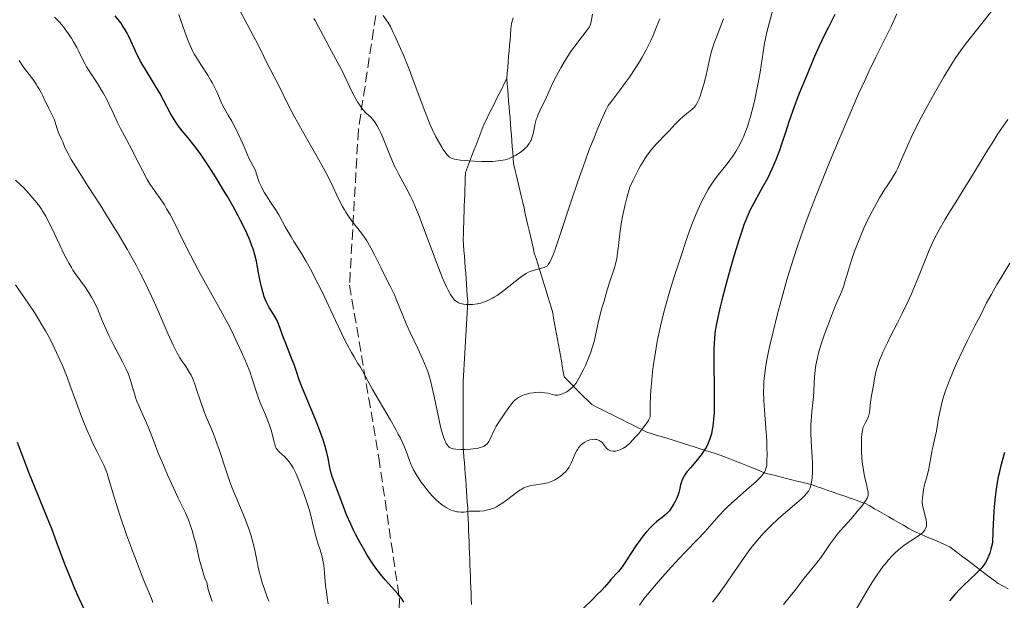
# Model space of a CAD drawing. Units: metres. Extents: x 654580 to 658030, y 4757937 to 4760326.
# Drawn here: x 655559 to 655727, y 4758407 to 4758506 of the extents above; entities that cross this region are included whole.
import ezdxf

# ---------------------------------------------------------------- set-up
doc = ezdxf.new("R2010")
doc.units = ezdxf.units.M
doc.header["$MEASUREMENT"] = 0
doc.linetypes.add('DGN Style 3', pattern=[2.435891, 1.739922, -0.695969])
for name, color, linetype, lineweight in [('Barranco lineal', 142, 'DGN Style 3', 13), ('Curva de nivel directora', 30, 'Continuous', 30), ('Curva de nivel intermedia', 30, 'Continuous', 0), ('Senda', 7, 'DGN Style 3', 0)]:
    doc.layers.add(name, color=color, linetype=linetype, lineweight=lineweight)

msp = doc.modelspace()

# ---------------------------------------------------------------- linework, layer by layer
at = {"layer": 'Barranco lineal', "color": 142, "linetype": 'DGN Style 3', "lineweight": 13}
for points in [[(655643.58, 4758506.46, 1150.79), (655643.3, 4758505.52, 1150.93), (655643.22, 4758504.58, 1151.11), (655643.15, 4758503.64, 1151.33), (655643.07, 4758502.7, 1151.59), (655642.99, 4758501.76, 1151.83), (655642.91, 4758500.82, 1151.98), (655642.83, 4758499.88, 1152.03), (655642.75, 4758498.94, 1152.1), (655642.67, 4758498, 1152.26), (655642.6, 4758497.06, 1152.48), (655642.52, 4758496.12, 1152.63)], [(655642.52, 4758496.12, 1152.63), (655642.08, 4758495.24, 1152.7), (655641.65, 4758494.37, 1152.83), (655641.21, 4758493.5, 1153), (655640.78, 4758492.63, 1153.18), (655640.34, 4758491.76, 1153.33), (655639.91, 4758490.89, 1153.49), (655639.47, 4758490.02, 1153.73), (655639.03, 4758489.15, 1153.99), (655638.6, 4758488.28, 1154.06), (655638.25, 4758487.36, 1154.15), (655637.9, 4758486.45, 1154.26), (655637.55, 4758485.53, 1154.38), (655637.21, 4758484.62, 1154.47), (655636.86, 4758483.71, 1154.59), (655636.51, 4758482.79, 1154.83), (655636.16, 4758481.88, 1155.16), (655635.81, 4758480.96, 1155.47), (655635.46, 4758480.05, 1155.66), (655635.43, 4758479.1, 1155.8), (655635.4, 4758478.15, 1155.95), (655635.37, 4758477.21, 1156.16), (655635.33, 4758476.26, 1156.39), (655635.3, 4758475.31, 1156.62), (655635.27, 4758474.37, 1156.74), (655635.24, 4758473.42, 1156.86), (655635.2, 4758472.47, 1156.99), (655635.17, 4758471.53, 1157.12), (655635.14, 4758470.58, 1157.27), (655635.11, 4758469.63, 1157.42), (655635.07, 4758468.68, 1157.59), (655635.14, 4758467.72, 1157.73), (655635.21, 4758466.76, 1157.84), (655635.29, 4758465.8, 1157.95), (655635.36, 4758464.84, 1158.09), (655635.43, 4758463.87, 1158.24), (655635.5, 4758462.91, 1158.39), (655635.57, 4758461.95, 1158.58), (655635.64, 4758460.99, 1158.9), (655635.71, 4758460.03, 1159.23), (655635.78, 4758459.07, 1159.59), (655635.86, 4758458.1, 1159.94), (655635.8, 4758457.12, 1160.05), (655635.74, 4758456.14, 1160.25), (655635.69, 4758455.16, 1160.36), (655635.63, 4758454.18, 1160.69), (655635.58, 4758453.2, 1161.07), (655635.52, 4758452.23, 1161.28), (655635.46, 4758451.25, 1161.41), (655635.41, 4758450.27, 1161.64), (655635.35, 4758449.29, 1161.98), (655635.3, 4758448.31, 1162.22), (655635.24, 4758447.33, 1162.36), (655635.18, 4758446.35, 1162.39), (655635.13, 4758445.37, 1162.44), (655635.07, 4758444.39, 1162.69), (655635.07, 4758443.39, 1162.91), (655635.07, 4758442.39, 1162.97), (655635.07, 4758441.4, 1163.09), (655635.07, 4758440.4, 1163.18), (655635.07, 4758439.4, 1163.28), (655635.07, 4758438.4, 1163.56), (655635.07, 4758437.41, 1163.8), (655635.07, 4758436.41, 1164.07), (655635.07, 4758435.41, 1164.34), (655635.07, 4758434.41, 1164.61), (655635.07, 4758433.42, 1164.9), (655635.14, 4758432.45, 1165.17), (655635.21, 4758431.49, 1165.41), (655635.29, 4758430.53, 1165.6), (655635.36, 4758429.57, 1165.87), (655635.43, 4758428.61, 1166.23), (655635.5, 4758427.64, 1166.59), (655635.57, 4758426.68, 1166.96), (655635.64, 4758425.72, 1167.33), (655635.71, 4758424.76, 1167.7), (655635.78, 4758423.8, 1168.6), (655635.86, 4758422.83, 1169.78), (655635.89, 4758421.86, 1170.21), (655635.93, 4758420.89, 1170.24), (655635.97, 4758419.92, 1170.25), (655636.01, 4758418.95, 1170.35), (655636.04, 4758417.98, 1170.49), (655636.08, 4758417.01, 1170.64), (655636.12, 4758416.04, 1170.76), (655636.15, 4758415.07, 1170.89), (655636.19, 4758414.1, 1170.95), (655636.23, 4758413.13, 1171.05), (655636.27, 4758412.16, 1171.16), (655636.3, 4758411.19, 1171.25), (655636.34, 4758410.22, 1171.34), (655636.38, 4758409.25, 1171.48), (655636.42, 4758408.28, 1171.58), (655636.45, 4758407.31, 1171.65), (655636.49, 4758406.34, 1171.78)], [(655642.52, 4758496.12, 1152.63), (655642.6, 4758495.15, 1152.77), (655642.67, 4758494.18, 1152.91), (655642.75, 4758493.22, 1153.06), (655642.83, 4758492.25, 1153.25), (655642.91, 4758491.28, 1153.44), (655642.99, 4758490.32, 1153.61), (655643.07, 4758489.35, 1153.73), (655643.15, 4758488.38, 1153.91), (655643.22, 4758487.42, 1154.01), (655643.3, 4758486.45, 1154.16), (655643.38, 4758485.48, 1154.43), (655643.46, 4758484.52, 1154.62), (655643.54, 4758483.55, 1154.82), (655643.62, 4758482.58, 1155.07), (655643.69, 4758481.62, 1155.34), (655643.91, 4758480.66, 1155.63), (655644.13, 4758479.71, 1155.82), (655644.35, 4758478.75, 1155.97), (655644.58, 4758477.79, 1156.17), (655644.8, 4758476.84, 1156.34), (655645.02, 4758475.88, 1156.52), (655645.24, 4758474.93, 1156.77), (655645.46, 4758473.97, 1156.99), (655645.68, 4758473.02, 1157.25), (655645.9, 4758472.06, 1157.61), (655646.12, 4758471.11, 1157.84), (655646.34, 4758470.15, 1158.09), (655646.56, 4758469.2, 1158.41), (655646.78, 4758468.24, 1158.75), (655647, 4758467.29, 1159.12), (655647.22, 4758466.33, 1159.51), (655647.51, 4758465.41, 1159.75), (655647.79, 4758464.48, 1159.92), (655648.08, 4758463.55, 1160.04), (655648.36, 4758462.63, 1160.13), (655648.65, 4758461.7, 1160.28), (655648.93, 4758460.78, 1160.5), (655649.22, 4758459.85, 1160.72), (655649.5, 4758458.92, 1160.95), (655649.79, 4758458, 1161.15), (655650.07, 4758457.07, 1161.33), (655650.36, 4758456.14, 1161.5), (655650.52, 4758455.23, 1161.75), (655650.68, 4758454.32, 1161.96), (655650.85, 4758453.4, 1162.13), (655651.01, 4758452.49, 1162.35), (655651.17, 4758451.57, 1162.59), (655651.34, 4758450.66, 1162.81), (655651.5, 4758449.74, 1163.06), (655651.66, 4758448.83, 1163.31), (655651.83, 4758447.91, 1163.48), (655651.99, 4758447, 1163.65), (655652.15, 4758446.09, 1163.72), (655652.31, 4758445.17, 1163.8), (655652.99, 4758444.5, 1164.22), (655653.66, 4758443.83, 1164.73), (655654.33, 4758443.16, 1165.36), (655655, 4758442.48, 1166.1), (655655.67, 4758441.81, 1166.74), (655656.35, 4758441.14, 1167.28), (655657.02, 4758440.47, 1167.78), (655657.87, 4758440.04, 1168.19), (655658.73, 4758439.61, 1168.42), (655659.58, 4758439.19, 1168.62), (655660.44, 4758438.76, 1168.86), (655661.29, 4758438.33, 1169.12), (655662.15, 4758437.9, 1169.3), (655663, 4758437.48, 1169.49), (655663.86, 4758437.05, 1169.75), (655664.71, 4758436.62, 1169.92), (655665.57, 4758436.19, 1170.01), (655666.42, 4758435.77, 1170.28), (655667.32, 4758435.49, 1170.69), (655668.21, 4758435.21, 1171.09), (655669.11, 4758434.93, 1171.42), (655670.01, 4758434.65, 1171.76), (655670.9, 4758434.37, 1172.19), (655671.8, 4758434.09, 1172.56), (655672.69, 4758433.81, 1172.92), (655673.59, 4758433.53, 1173.22), (655674.48, 4758433.25, 1173.72), (655675.38, 4758432.97, 1174.25), (655676.28, 4758432.69, 1174.7), (655677.17, 4758432.41, 1175.1), (655678.07, 4758432.13, 1175.45), (655678.96, 4758431.85, 1175.83), (655679.83, 4758431.5, 1176.25), (655680.7, 4758431.15, 1176.81), (655681.57, 4758430.8, 1177.22), (655682.45, 4758430.45, 1177.54), (655683.32, 4758430.11, 1178), (655684.19, 4758429.76, 1178.53), (655685.06, 4758429.41, 1179.03), (655685.93, 4758429.06, 1179.54), (655686.8, 4758428.71, 1180.06), (655687.67, 4758428.5, 1180.52), (655688.54, 4758428.28, 1180.88), (655689.41, 4758428.06, 1181.34), (655690.28, 4758427.84, 1181.88), (655691.15, 4758427.62, 1182.45)], [(655691.15, 4758427.62, 1182.45), (655692.02, 4758427.41, 1183.08), (655692.9, 4758427.19, 1183.66), (655693.77, 4758426.97, 1184.23), (655694.64, 4758426.75, 1185.04), (655695.54, 4758426.44, 1185.71), (655696.44, 4758426.13, 1186.24), (655697.34, 4758425.81, 1186.66), (655698.24, 4758425.5, 1187.03), (655699.14, 4758425.19, 1187.36), (655700.05, 4758424.87, 1187.76), (655700.95, 4758424.56, 1188.21), (655701.85, 4758424.25, 1188.66), (655702.75, 4758423.93, 1189.39), (655703.65, 4758423.62, 1190.07), (655704.47, 4758423.15, 1190.66), (655705.3, 4758422.68, 1191.21), (655706.12, 4758422.21, 1191.77), (655706.94, 4758421.74, 1192.25), (655707.76, 4758421.27, 1192.64), (655708.59, 4758420.8, 1193.02), (655709.41, 4758420.33, 1193.27), (655710.23, 4758419.86, 1193.53), (655711.06, 4758419.39, 1193.89), (655711.88, 4758418.92, 1194.36), (655712.78, 4758418.52, 1194.82), (655713.67, 4758418.13, 1195.2), (655714.57, 4758417.74, 1195.61), (655715.46, 4758417.35, 1196.02), (655716.36, 4758416.96, 1196.42), (655717.25, 4758416.56, 1196.79), (655718.15, 4758416.17, 1197.12), (655718.9, 4758415.6, 1197.51), (655719.65, 4758415.03, 1197.94), (655720.39, 4758414.46, 1198.37), (655721.14, 4758413.89, 1198.8), (655721.89, 4758413.32, 1199.34), (655722.64, 4758412.75, 1199.78), (655723.39, 4758412.18, 1200.08), (655724.13, 4758411.61, 1200.22), (655724.88, 4758411.04, 1200.37), (655725.63, 4758410.47, 1200.64), (655726.38, 4758409.9, 1200.96), (655727.23, 4758409.45, 1201.3), (655728.08, 4758408.99, 1201.74)]]:
    msp.add_polyline3d(points, dxfattribs=at)
at = {"layer": 'Curva de nivel directora', "color": 30, "linetype": 'Continuous', "lineweight": 30, "flags": 128}
for points, elevation in [([(655616.35, 4758419.04), (655615.87, 4758420.06), (655615.18, 4758421.66), (655614.53, 4758423.35), (655613.75, 4758425.48), (655613.42, 4758426.34), (655612.75, 4758428.04), (655612.52, 4758428.77), (655612.33, 4758429.7), (655612.01, 4758431.31), (655611.79, 4758432.27), (655611.39, 4758433.69), (655611.15, 4758434.46), (655610.73, 4758435.68), (655610, 4758437.64), (655607.59, 4758443.35), (655607.1, 4758444.7), (655606.58, 4758446.28), (655606.28, 4758447.15), (655605.68, 4758448.69), (655604.79, 4758450.89), (655604.4, 4758451.88), (655603.61, 4758454.08), (655603.37, 4758454.66), (655603.24, 4758454.94), (655602.74, 4758455.78), (655601.98, 4758457.01), (655601.62, 4758457.7), (655601.44, 4758458.07), (655601.13, 4758458.87), (655600.85, 4758459.73), (655600.69, 4758460.32), (655600.4, 4758461.54), (655600.15, 4758462.96), (655599.92, 4758464.27), (655599.78, 4758464.96), (655599.51, 4758466.03), (655599.2, 4758467.04), (655599.01, 4758467.57), (655598.7, 4758468.39), (655598.14, 4758469.7), (655597.47, 4758471.12), (655597.09, 4758471.87), (655596.68, 4758472.66), (655595.79, 4758474.29), (655594.83, 4758475.96), (655594.18, 4758477.07), (655592.9, 4758479.18), (655591.72, 4758481.06), (655591.15, 4758481.92), (655590.34, 4758483.1), (655589.56, 4758484.17), (655589.18, 4758484.66), (655588.07, 4758486.03), (655587.12, 4758487.17), (655586.67, 4758487.75), (655586.03, 4758488.66), (655585.73, 4758489.14), (655585.14, 4758490.17), (655583.94, 4758492.43), (655583.27, 4758493.64), (655582.15, 4758495.52), (655580.65, 4758497.94), (655580.02, 4758499.02), (655579.75, 4758499.51), (655579.3, 4758500.39), (655578.95, 4758501.18), (655578.36, 4758502.56), (655577.96, 4758503.42), (655577.73, 4758503.86), (655577.34, 4758504.53), (655576.88, 4758505.24), (655576.61, 4758505.61), (655575.67, 4758506.81)], 1175), ([(655698.54, 4758507.02), (655697.43, 4758504.88), (655696.82, 4758503.67), (655695.8, 4758501.5), (655695.07, 4758499.88), (655693.6, 4758496.42), (655692.65, 4758494.12), (655692.2, 4758492.97), (655691.55, 4758491.27), (655690.66, 4758488.75), (655690.13, 4758487.09), (655689.43, 4758484.91), (655689.06, 4758483.83), (655688.46, 4758482.22), (655688.13, 4758481.42), (655687.77, 4758480.63), (655687, 4758479.07), (655686.19, 4758477.57), (655685.15, 4758475.71), (655684.68, 4758474.86), (655684.14, 4758473.81), (655683.89, 4758473.3), (655683.54, 4758472.51), (655683.01, 4758471.17), (655682.74, 4758470.4), (655682.13, 4758468.55), (655681.17, 4758465.37), (655680.65, 4758463.59), (655679.9, 4758460.88), (655679.22, 4758458.29), (655678.92, 4758457.12), (655678.47, 4758455.11), (655678.3, 4758454.23), (655678.2, 4758453.68), (655678.05, 4758452.65), (655677.95, 4758451.67), (655677.9, 4758451.02), (655677.85, 4758449.68), (655677.85, 4758447.15), (655677.92, 4758443.44), (655677.94, 4758441.54), (655677.93, 4758439.89), (655677.91, 4758439.08), (655677.83, 4758437.89), (655677.69, 4758436.75), (655677.6, 4758436.19), (655677.44, 4758435.47), (655677.34, 4758435.12), (655677.18, 4758434.6), (655676.88, 4758433.86), (655676.53, 4758433.16), (655676.26, 4758432.71), (655675.68, 4758431.86), (655675.06, 4758431.07), (655673.85, 4758429.66), (655673.33, 4758429.03), (655673.1, 4758428.73), (655672.82, 4758428.3), (655672.67, 4758428.03), (655672.42, 4758427.5), (655672.33, 4758427.26), (655672.18, 4758426.78), (655671.98, 4758425.88), (655671.87, 4758425.45), (655671.77, 4758425.13), (655671.53, 4758424.5), (655671.24, 4758423.91)], 1175), ([(655570.42, 4758405.45), (655569.53, 4758407.36), (655568.67, 4758409.32), (655568.26, 4758410.31), (655567.1, 4758413.23), (655565.61, 4758417.19), (655564.83, 4758419.24), (655563.55, 4758422.46), (655561.84, 4758426.67), (655561.06, 4758428.6), (655560.07, 4758431.13), (655558.99, 4758433.96)], 1200), ([(655727.48, 4758432.28), (655726.81, 4758429.85), (655726.55, 4758428.75), (655726.41, 4758428.12), (655726.17, 4758426.81), (655726.06, 4758426.04), (655725.89, 4758424.7), (655725.74, 4758423.09), (655725.67, 4758422.17), (655725.55, 4758420.07), (655725.51, 4758418.87), (655725.45, 4758416.88), (655725.17, 4758415.76), (655724.97, 4758415.11), (655724.82, 4758414.72), (655724.5, 4758414.01), (655724.24, 4758413.53), (655724.06, 4758413.24), (655723.68, 4758412.71), (655723.47, 4758412.47), (655723.04, 4758412), (655722.59, 4758411.55), (655721.6, 4758410.63), (655720.5, 4758409.58), (655719.92, 4758408.99), (655719.02, 4758408.04), (655718.08, 4758406.98)], 1200), ([(655671.24, 4758423.91), (655671.05, 4758423.54), (655670.66, 4758422.9), (655670.27, 4758422.35), (655670.02, 4758422.05), (655669.83, 4758421.87), (655669.42, 4758421.5), (655669.03, 4758421.21), (655668.43, 4758420.74), (655668.09, 4758420.47), (655667.55, 4758419.98), (655667.26, 4758419.71), (655666.97, 4758419.41), (655666.37, 4758418.73), (655665.75, 4758417.98), (655665.33, 4758417.44), (655664.53, 4758416.32), (655663.67, 4758415.03), (655662.65, 4758413.44), (655662.19, 4758412.77), (655661.56, 4758411.98), (655660.36, 4758410.66), (655659.92, 4758410.15), (655659.19, 4758409.31), (655658.72, 4758408.8), (655657.86, 4758407.9), (655657.34, 4758407.38), (655655.42, 4758405.55)], 1175), ([(655624.97, 4758406.72), (655624.59, 4758407.31), (655624.38, 4758407.59), (655623.9, 4758408.16), (655621.78, 4758410.53), (655620.97, 4758411.5), (655620.57, 4758412.02), (655620.18, 4758412.54), (655619.42, 4758413.63), (655618.71, 4758414.75), (655618.26, 4758415.5), (655617.43, 4758416.96), (655616.69, 4758418.35), (655616.35, 4758419.04)], 1175)]:
    msp.add_lwpolyline(points, dxfattribs=dict(at, elevation=elevation))
at = {"layer": 'Curva de nivel intermedia', "color": 30, "linetype": 'Continuous', "lineweight": 0, "flags": 128}
for points, elevation in [([(655652.14, 4758442.35), (655651.69, 4758442.17), (655651.24, 4758442.07), (655650.96, 4758442.06), (655650.77, 4758442.08), (655650.34, 4758442.16), (655649.52, 4758442.38), (655649, 4758442.49), (655648.39, 4758442.55), (655648.04, 4758442.56), (655647.36, 4758442.53), (655647, 4758442.49), (655646.45, 4758442.39), (655645.89, 4758442.26), (655645.62, 4758442.18), (655645.09, 4758441.98), (655644.84, 4758441.86), (655644.49, 4758441.67), (655644.17, 4758441.45), (655643.97, 4758441.29), (655643.61, 4758440.95), (655643.14, 4758440.38), (655642.85, 4758439.97), (655642.3, 4758439.14), (655641.03, 4758437.28), (655640.65, 4758436.65), (655640.48, 4758436.33), (655639.65, 4758434.48), (655639.45, 4758434.13), (655639.34, 4758433.98), (655639.16, 4758433.76), (655638.97, 4758433.58), (655638.83, 4758433.48), (655638.52, 4758433.3), (655638.35, 4758433.23), (655637.99, 4758433.11), (655637.61, 4758433.02), (655636.76, 4758432.91), (655636.3, 4758432.87), (655635.37, 4758432.82), (655634.7, 4758432.81), (655633.83, 4758432.85), (655633.38, 4758432.92), (655633.19, 4758432.97), (655632.88, 4758433.1), (655632.7, 4758433.21), (655632.59, 4758433.3), (655632.38, 4758433.53), (655632.19, 4758433.82), (655632.09, 4758434), (655631.93, 4758434.32), (655631.69, 4758434.98), (655631.43, 4758435.89), (655631.28, 4758436.46), (655630.81, 4758438.61), (655630.13, 4758441.86), (655629.8, 4758443.34), (655629.5, 4758444.58), (655629.35, 4758445.12), (655629.02, 4758446.13), (655628.78, 4758446.78), (655628.2, 4758448.17), (655627.33, 4758450.02), (655626.03, 4758452.76), (655625.42, 4758454.11), (655624.64, 4758455.97), (655623.76, 4758458.19), (655623.33, 4758459.21), (655622.63, 4758460.68), (655621.61, 4758462.66), (655621.07, 4758463.72), (655619.93, 4758466.03), (655619.31, 4758467.22), (655618.63, 4758468.39), (655618.27, 4758468.95), (655617.89, 4758469.49), (655617.1, 4758470.54), (655616.03, 4758471.9), (655615.51, 4758472.6), (655615.02, 4758473.31), (655614.79, 4758473.68), (655614.46, 4758474.25), (655613.84, 4758475.46), (655612.52, 4758478.29), (655611.7, 4758479.94), (655611.23, 4758480.84), (655610.16, 4758482.75), (655607.86, 4758486.73), (655606.77, 4758488.65), (655606.28, 4758489.56), (655605.39, 4758491.26), (655603.47, 4758495.17), (655602.83, 4758496.4), (655602.1, 4758497.72), (655601.71, 4758498.46), (655601.02, 4758499.86), (655599.94, 4758502.08), (655599.36, 4758503.24), (655596.85, 4758507.95)], 1165), ([(655688.14, 4758508.67), (655687.12, 4758504.9), (655686.81, 4758503.58), (655686.66, 4758502.88), (655686.52, 4758502.15), (655686.27, 4758500.62), (655685.75, 4758497.23), (655685.44, 4758495.39), (655685.11, 4758493.7), (655684.93, 4758492.84), (655684.63, 4758491.55), (655684.14, 4758489.66), (655683.77, 4758488.47), (655683.58, 4758487.89), (655683.28, 4758487.06), (655682.96, 4758486.29), (655682.75, 4758485.8), (655682.29, 4758484.88), (655682.06, 4758484.45), (655681.59, 4758483.64), (655681.11, 4758482.89), (655680.78, 4758482.43), (655680.13, 4758481.55), (655679.41, 4758480.64), (655678.45, 4758479.44), (655677.98, 4758478.8), (655677.26, 4758477.76), (655676.9, 4758477.17), (655676.54, 4758476.54), (655675.83, 4758475.17), (655675.15, 4758473.72), (655674.72, 4758472.75), (655673.98, 4758470.92), (655673.35, 4758469.15), (655672.16, 4758465.53)], 1170), ([(655725.58, 4758507.99), (655723.63, 4758505.51), (655722.7, 4758504.35), (655720.99, 4758502.23), (655720.08, 4758501.02), (655719.05, 4758499.51), (655718.46, 4758498.6), (655717.14, 4758496.43), (655716.19, 4758494.79), (655714.89, 4758492.5), (655714.26, 4758491.34), (655712.92, 4758488.81), (655712.32, 4758487.64), (655711.79, 4758486.55), (655710.91, 4758484.65), (655709.66, 4758481.76), (655709.19, 4758480.72), (655708.97, 4758480.27), (655708.55, 4758479.51), (655708.11, 4758478.81), (655707.44, 4758477.81), (655707.06, 4758477.22), (655706.16, 4758475.76), (655705.67, 4758474.91), (655704.92, 4758473.53), (655704.17, 4758472.07), (655703.81, 4758471.32), (655703.46, 4758470.56), (655702.82, 4758469.06), (655702.25, 4758467.6), (655701.9, 4758466.66), (655701.32, 4758464.92), (655700.8, 4758463.25), (655700.25, 4758461.39), (655699.98, 4758460.58), (655699.53, 4758459.41), (655698.77, 4758457.64), (655698.3, 4758456.52), (655697.58, 4758454.68), (655697.2, 4758453.67), (655696.64, 4758452.12), (655696.14, 4758450.6), (655695.92, 4758449.89), (655695.73, 4758449.22), (655695.44, 4758448), (655695.24, 4758446.93), (655695.15, 4758446.3), (655695.04, 4758445.18), (655694.98, 4758444.11), (655694.91, 4758442.67), (655694.85, 4758441.82), (655694.74, 4758440.8), (655694.58, 4758439.24), (655694.51, 4758438.39), (655694.43, 4758437.04), (655694.42, 4758436.35), (655694.42, 4758435.65), (655694.46, 4758434.24), (655694.62, 4758431.55), (655694.69, 4758430.36), (655694.71, 4758429.81), (655694.71, 4758428.84)], 1185), ([(655612.02, 4758406.46), (655611.9, 4758407.14), (655611.73, 4758408.42), (655611.6, 4758409.6), (655611.43, 4758411.68), (655611.29, 4758413.02), (655611.19, 4758413.61), (655610.96, 4758414.69), (655610.68, 4758415.65), (655610.29, 4758416.81), (655610.11, 4758417.36), (655609.77, 4758418.6), (655609.38, 4758420.25), (655609.17, 4758421.09), (655608.82, 4758422.37), (655608.55, 4758423.27), (655607.87, 4758425.27), (655607.32, 4758426.77), (655607.02, 4758427.54), (655606.54, 4758428.65), (655606.04, 4758429.65), (655605.79, 4758430.09), (655605.54, 4758430.47), (655605.37, 4758430.71), (655605.03, 4758431.11), (655604.55, 4758431.6), (655603.76, 4758432.28), (655603.48, 4758432.57), (655603.36, 4758432.71), (655603.17, 4758433.02), (655603.06, 4758433.26), (655602.86, 4758433.89), (655602.28, 4758436.08), (655602.01, 4758436.95), (655601.85, 4758437.4), (655601.31, 4758438.73), (655600.54, 4758440.51), (655600.19, 4758441.4), (655599.73, 4758442.76), (655599.08, 4758444.84), (655598.64, 4758446.09), (655598.14, 4758447.36), (655597.86, 4758448.06), (655597.37, 4758449.17), (655596.52, 4758451.02), (655595.5, 4758453.08), (655594.93, 4758454.18), (655593.01, 4758457.74), (655590.36, 4758462.52), (655589.2, 4758464.66), (655587.83, 4758467.3), (655586.5, 4758470.05), (655585.91, 4758471.23), (655585.03, 4758472.89), (655584.45, 4758473.9), (655584.07, 4758474.53), (655583.35, 4758475.65), (655582.62, 4758476.69), (655581.99, 4758477.57), (655581.66, 4758478.05), (655581.15, 4758478.88), (655580.31, 4758480.44), (655579.1, 4758482.82), (655578.51, 4758483.99), (655577.65, 4758485.6), (655576.58, 4758487.6), (655576.06, 4758488.63), (655575.3, 4758490.27), (655574.59, 4758491.78), (655574.22, 4758492.54), (655573.62, 4758493.66), (655573.3, 4758494.21), (655572.65, 4758495.28), (655571.36, 4758497.24), (655570.8, 4758498.13), (655570.56, 4758498.55), (655570.13, 4758499.33), (655569.44, 4758500.75), (655569.11, 4758501.42), (655568.57, 4758502.39), (655568.19, 4758503.02), (655567.38, 4758504.2), (655566.84, 4758504.92), (655566.55, 4758505.26), (655566.1, 4758505.78), (655565.33, 4758506.59)], 1180), ([(655633.66, 4758422.24), (655633.45, 4758422.3), (655633.02, 4758422.46), (655632.68, 4758422.61), (655632.17, 4758422.89), (655631.65, 4758423.23), (655631.38, 4758423.42), (655630.85, 4758423.85), (655630.59, 4758424.09), (655630.19, 4758424.46), (655629.8, 4758424.87), (655629.05, 4758425.74), (655628.35, 4758426.65), (655627.92, 4758427.24), (655627.19, 4758428.34), (655626.59, 4758429.34), (655626.3, 4758429.92), (655626.13, 4758430.29), (655625.83, 4758431.06), (655625.32, 4758432.52), (655624.92, 4758433.49), (655624.35, 4758434.7), (655623.99, 4758435.42), (655623.57, 4758436.2), (655622.6, 4758437.94), (655619.61, 4758443.06), (655617.52, 4758446.83), (655617.12, 4758447.48), (655616.44, 4758448.59), (655616.02, 4758449.33), (655615.27, 4758450.73), (655614.83, 4758451.59), (655613.28, 4758454.84), (655610.94, 4758459.81), (655609.78, 4758462.12), (655609.24, 4758463.16), (655608.21, 4758464.98), (655607.28, 4758466.53), (655606.18, 4758468.3), (655605.69, 4758469.1), (655604.71, 4758470.79), (655603.58, 4758472.83), (655603.03, 4758473.75), (655602.2, 4758475.03), (655601.5, 4758476.09), (655601.18, 4758476.6), (655600.75, 4758477.35), (655600.57, 4758477.72), (655600.27, 4758478.44), (655599.81, 4758479.79), (655599.6, 4758480.39), (655599.25, 4758481.15), (655598.78, 4758482.02), (655598.56, 4758482.43), (655598.27, 4758483.07), (655597.83, 4758484.15), (655597.52, 4758484.84), (655596.7, 4758486.59), (655596.24, 4758487.52), (655595.56, 4758488.82), (655594.96, 4758489.87), (655594.28, 4758491.06), (655593.96, 4758491.69), (655593.48, 4758492.77), (655593.01, 4758493.85), (655592.74, 4758494.43), (655592.28, 4758495.31), (655592.02, 4758495.76), (655591.46, 4758496.67), (655590.27, 4758498.5), (655589.7, 4758499.4), (655589.23, 4758500.21), (655589.01, 4758500.62), (655588.7, 4758501.26), (655588.24, 4758502.29), (655588.01, 4758502.85), (655587.54, 4758504.09), (655586.88, 4758506.01), (655586.56, 4758507.03)], 1170), ([(655633.87, 4758458.09), (655633.62, 4758458.31), (655633.5, 4758458.44), (655633.12, 4758458.93), (655632.92, 4758459.24), (655632.5, 4758460), (655632.27, 4758460.47), (655631.91, 4758461.28), (655631.51, 4758462.23), (655630.63, 4758464.45), (655627.97, 4758471.56), (655627.6, 4758472.51), (655626.96, 4758474.1), (655626.41, 4758475.36), (655626.08, 4758476.05), (655625.46, 4758477.24), (655624.07, 4758479.75), (655623.58, 4758480.74), (655623.32, 4758481.29), (655622.51, 4758483.18), (655621.46, 4758485.77), (655620.99, 4758486.86), (655620.78, 4758487.32), (655620.4, 4758488.06), (655620.05, 4758488.62), (655619.82, 4758488.92), (655619.34, 4758489.44), (655618.46, 4758490.26), (655617.96, 4758490.82), (655617.6, 4758491.29), (655617.41, 4758491.56), (655617.12, 4758492), (655616.82, 4758492.52), (655616.21, 4758493.69), (655614.29, 4758497.66), (655613.36, 4758499.44), (655612.22, 4758501.51), (655611.69, 4758502.47), (655610.28, 4758505.19), (655609.82, 4758506), (655609.59, 4758506.38)], 1160), ([(655657.16, 4758507.11), (655657, 4758506.14), (655656.89, 4758505.61), (655656.8, 4758505.35), (655656.61, 4758504.95), (655656.32, 4758504.49), (655656.14, 4758504.23), (655655.4, 4758503.27), (655654.12, 4758501.63), (655653.42, 4758500.65), (655653.08, 4758500.13), (655652.39, 4758499.04), (655651.75, 4758497.94), (655651.36, 4758497.22), (655650.67, 4758495.93), (655650.1, 4758494.75), (655649.52, 4758493.45), (655649.22, 4758492.81), (655648.15, 4758490.62), (655647.82, 4758489.86), (655647.68, 4758489.49), (655647.56, 4758489.13), (655647.37, 4758488.43), (655647, 4758486.65), (655646.81, 4758485.99), (655646.67, 4758485.62), (655646.56, 4758485.4), (655646.33, 4758485), (655646.07, 4758484.64), (655645.93, 4758484.46), (655645.68, 4758484.21), (655645.25, 4758483.83), (655644.78, 4758483.47), (655644.52, 4758483.3), (655644.09, 4758483.03), (655643.38, 4758482.67), (655642.91, 4758482.47), (655642.66, 4758482.38), (655642.25, 4758482.26), (655641.52, 4758482.11), (655640.62, 4758482.01), (655640.1, 4758481.98), (655639.52, 4758481.97), (655638.25, 4758481.98), (655636.93, 4758482.03), (655636.07, 4758482.08), (655634.59, 4758482.2), (655633.86, 4758482.29), (655633.57, 4758482.34), (655633.19, 4758482.45), (655632.88, 4758482.61), (655632.73, 4758482.71), (655632.52, 4758482.9), (655632.38, 4758483.04), (655632.09, 4758483.4), (655631.65, 4758484.03), (655631.41, 4758484.41), (655631.02, 4758485.06), (655630.41, 4758486.18), (655629.78, 4758487.48), (655629.46, 4758488.19), (655629.14, 4758488.94), (655628.51, 4758490.52), (655626.54, 4758495.84), (655625.83, 4758497.7), (655624.86, 4758500.11), (655624.39, 4758501.23), (655623.43, 4758503.4), (655623.15, 4758503.99), (655622.66, 4758504.97), (655622.22, 4758505.74), (655621.94, 4758506.16), (655621.41, 4758506.88)], 1155), ([(655668.66, 4758506.29), (655668.07, 4758504.95), (655667.48, 4758503.47), (655667.1, 4758502.58), (655666.62, 4758501.56), (655666.33, 4758501.01), (655665.65, 4758499.77), (655665.25, 4758499.09), (655664.55, 4758497.98), (655663.44, 4758496.33), (655662.8, 4758495.42), (655661.72, 4758493.96), (655660.48, 4758492.35), (655659.8, 4758491.5), (655659.42, 4758490.7), (655658.67, 4758489.05), (655657.94, 4758487.34), (655657.47, 4758486.17), (655656.54, 4758483.81), (655655.88, 4758482.03), (655654.63, 4758478.52), (655653.5, 4758475.19), (655651.69, 4758469.68), (655650.76, 4758466.95), (655650.41, 4758466.01), (655650.21, 4758465.52), (655649.88, 4758464.79), (655649.6, 4758464.35), (655649.44, 4758464.17), (655649.33, 4758464.08), (655649.11, 4758463.95), (655648.9, 4758463.87), (655648.45, 4758463.72), (655647.03, 4758463.36), (655646.49, 4758463.19), (655646.23, 4758463.07), (655645.82, 4758462.84), (655645.05, 4758462.31), (655641.8, 4758459.74), (655640.89, 4758459.1), (655640.38, 4758458.78), (655640.08, 4758458.6), (655639.51, 4758458.32), (655638.97, 4758458.08), (655638.7, 4758457.98), (655638.26, 4758457.85), (655637.5, 4758457.68), (655636.68, 4758457.57), (655636.24, 4758457.54), (655635.58, 4758457.55), (655635.14, 4758457.59), (655634.93, 4758457.63), (655634.62, 4758457.71), (655634.28, 4758457.84), (655634.11, 4758457.93), (655633.87, 4758458.09)], 1160), ([(655679.51, 4758506.3), (655678.29, 4758503.19), (655677.88, 4758502.06), (655677.7, 4758501.49), (655677.53, 4758500.94), (655677.25, 4758499.85), (655676.54, 4758496.7), (655676.15, 4758495.18), (655675.87, 4758494.23), (655675.51, 4758493.12), (655675.34, 4758492.66), (655675.09, 4758492.09), (655674.98, 4758491.86), (655674.73, 4758491.47), (655674.55, 4758491.25), (655674.13, 4758490.84), (655673.52, 4758490.35), (655672.55, 4758489.57), (655672.03, 4758489.12), (655671.25, 4758488.34), (655670.22, 4758487.21), (655669.7, 4758486.65), (655668.1, 4758484.98), (655667.23, 4758483.98), (655666.68, 4758483.26), (655666.38, 4758482.84), (655665.9, 4758482.1), (655665.36, 4758481.2), (655665.07, 4758480.68), (655664.44, 4758479.47), (655664.09, 4758478.78), (655663.52, 4758477.6), (655663, 4758475.75), (655662.72, 4758474.62), (655662.27, 4758472.58), (655662.1, 4758471.67), (655661.85, 4758470.04), (655661.68, 4758468.65), (655661.52, 4758467.11), (655661.44, 4758466.45), (655661.35, 4758465.79), (655661.28, 4758465.39), (655661.12, 4758464.65), (655660.84, 4758463.64), (655660.12, 4758461.46), (655659.68, 4758460.06), (655659.07, 4758457.97), (655658.77, 4758456.91), (655658.2, 4758454.68), (655657.47, 4758451.44), (655657.21, 4758450.47), (655657.05, 4758449.96), (655656.86, 4758449.42), (655656.42, 4758448.29), (655655.93, 4758447.15), (655655.59, 4758446.42), (655654.95, 4758445.15), (655654.73, 4758444.76), (655654.34, 4758444.13), (655653.98, 4758443.66), (655653.75, 4758443.41), (655653.29, 4758443.02), (655652.74, 4758442.66), (655652.38, 4758442.46), (655652.14, 4758442.35)], 1165), ([(655709.1, 4758507.15), (655708.11, 4758505), (655705.44, 4758499.66), (655704.32, 4758497.31), (655703.68, 4758495.91), (655702.58, 4758493.48), (655700.55, 4758488.83), (655698.33, 4758483.59), (655697.13, 4758480.68), (655695.33, 4758476.14), (655694.16, 4758473.08), (655693.59, 4758471.56), (655692.79, 4758469.33), (655692.05, 4758467.16), (655691.58, 4758465.75), (655690.73, 4758463.05), (655690.34, 4758461.75), (655689.63, 4758459.27), (655689, 4758456.96), (655688.62, 4758455.51), (655687.97, 4758452.87), (655687.44, 4758450.57), (655687.21, 4758449.54), (655686.93, 4758448.1), (655686.7, 4758446.78), (655686.61, 4758446.16), (655686.47, 4758444.97), (655686.42, 4758444.4), (655686.38, 4758443.56), (655686.36, 4758442.73), (655686.39, 4758441.1), (655686.49, 4758439.51), (655686.75, 4758436.45), (655686.89, 4758434.26), (655686.93, 4758432.92), (655686.95, 4758432.11), (655686.93, 4758430.74), (655686.88, 4758430.04), (655686.82, 4758429.74), (655686.7, 4758429.32), (655686.51, 4758428.93), (655686.38, 4758428.73), (655686.14, 4758428.42), (655685.95, 4758428.2), (655685.46, 4758427.71), (655685.01, 4758427.28), (655683.92, 4758426.31), (655681.41, 4758424.11), (655680.22, 4758423), (655679.69, 4758422.47), (655678.74, 4758421.47), (655677.12, 4758419.63), (655676.34, 4758418.75), (655675.08, 4758417.43), (655673.07, 4758415.39), (655671.86, 4758414.13), (655670.04, 4758412.13), (655669.09, 4758411.07), (655667.72, 4758409.48), (655666.5, 4758408), (655665.98, 4758407.34), (655665.15, 4758406.23)], 1180), ([(655567.4, 4758483.7), (655567.09, 4758484.36), (655566.72, 4758485.3), (655566.47, 4758485.86), (655566.13, 4758486.6), (655565.96, 4758487), (655565.74, 4758487.68), (655565.42, 4758488.68), (655565.23, 4758489.19), (655564.88, 4758489.95), (655564.33, 4758491.01), (655564.04, 4758491.6), (655563.74, 4758492.23), (655563.31, 4758493.15), (655563.07, 4758493.63), (655562.65, 4758494.39), (655562.42, 4758494.78), (655562.16, 4758495.18), (655561.59, 4758495.99), (655560.38, 4758497.62), (655559.8, 4758498.42), (655559.28, 4758499.21)], 1185), ([(655728.06, 4758489.13), (655726.86, 4758487.4), (655726.25, 4758486.48), (655725.63, 4758485.52), (655724.37, 4758483.51), (655721.85, 4758479.36), (655720.62, 4758477.35), (655719.45, 4758475.48), (655717.97, 4758473.12), (655717.28, 4758471.98), (655716.31, 4758470.28), (655715.86, 4758469.43), (655715.43, 4758468.56), (655714.64, 4758466.82), (655713.93, 4758465.11), (655712.69, 4758461.97), (655711.96, 4758460.2), (655711.6, 4758459.37), (655711.03, 4758458.11), (655710.02, 4758456.03), (655709.2, 4758454.42), (655708.04, 4758452.13), (655707.48, 4758450.99), (655706.73, 4758449.4), (655706.42, 4758448.69), (655706.16, 4758448.04), (655705.78, 4758446.94), (655705.53, 4758446.03), (655705.42, 4758445.49), (655705.25, 4758444.51), (655705.04, 4758443.42), (655704.76, 4758441.99), (655704.65, 4758441.29), (655704.54, 4758440.3), (655704.41, 4758439.13), (655704.31, 4758438.64), (655704.24, 4758438.42), (655704.07, 4758438.02), (655703.69, 4758437.31)], 1190), ([(655601.88, 4758406.9), (655601.57, 4758407.77), (655601.09, 4758409.13), (655600.84, 4758409.88), (655600.47, 4758411.11), (655600.3, 4758411.77), (655600.14, 4758412.45), (655599.84, 4758413.88), (655599.43, 4758415.9), (655599.18, 4758416.95), (655598.88, 4758418.03), (655598.71, 4758418.58), (655598.43, 4758419.41), (655597.79, 4758421.09), (655596.32, 4758424.58), (655595.59, 4758426.38), (655595.25, 4758427.3), (655594.61, 4758429.13), (655593.46, 4758432.61), (655592.93, 4758434.16), (655592.67, 4758434.86), (655592.16, 4758436.13), (655591.22, 4758438.35), (655590.79, 4758439.41), (655590.22, 4758441.03), (655589.56, 4758443.06), (655589.27, 4758443.92), (655588.87, 4758444.95), (655588.62, 4758445.5), (655588.44, 4758445.82), (655588.09, 4758446.41), (655587.65, 4758447.05), (655587.01, 4758447.96), (655586.69, 4758448.46), (655586.24, 4758449.23), (655586, 4758449.71), (655585.56, 4758450.62), (655584.68, 4758452.58), (655582.97, 4758456.56), (655581.87, 4758458.98), (655580.63, 4758461.58), (655579.95, 4758462.92), (655579.23, 4758464.27), (655577.73, 4758466.97), (655576.17, 4758469.62), (655575.12, 4758471.33), (655573.11, 4758474.55), (655571.08, 4758477.7), (655568.93, 4758481.04), (655568.16, 4758482.31), (655567.86, 4758482.84), (655567.4, 4758483.7)], 1185), ([(655590.82, 4758411.32), (655590.5, 4758412.35), (655590.09, 4758413.92), (655589.6, 4758415.98), (655589.37, 4758416.96), (655589.18, 4758417.66), (655588.8, 4758418.95), (655588.41, 4758420.11), (655588.16, 4758420.79), (655587.68, 4758421.96), (655587.19, 4758423), (655586.44, 4758424.48), (655585.94, 4758425.53), (655584.61, 4758428.46), (655583.9, 4758430.09), (655582.96, 4758432.34), (655582.31, 4758434.04), (655581.67, 4758435.79), (655581.33, 4758436.64), (655580.69, 4758438.09), (655579.78, 4758440.11), (655579.38, 4758441.06), (655579.22, 4758441.5), (655578.95, 4758442.3), (655578.34, 4758444.39), (655578.04, 4758445.3), (655577.86, 4758445.77), (655577.53, 4758446.52), (655576.92, 4758447.78), (655575.25, 4758450.91), (655574.64, 4758452.14), (655574.34, 4758452.78), (655573.47, 4758454.84), (655572.69, 4758456.68), (655572.29, 4758457.57), (655571.87, 4758458.42), (655571.65, 4758458.82), (655571.31, 4758459.39), (655570.58, 4758460.46), (655569.01, 4758462.61), (655568.47, 4758463.42), (655568.2, 4758463.85), (655567.79, 4758464.55), (655566.99, 4758466.07), (655566.21, 4758467.65), (655564.86, 4758470.55), (655564.14, 4758472.01), (655563.82, 4758472.61), (655563.34, 4758473.41), (655563.1, 4758473.79), (655562.57, 4758474.53), (655561.63, 4758475.71), (655560.94, 4758476.5), (655560.02, 4758477.49), (655559.58, 4758477.93), (655558.66, 4758478.77)], 1190), ([(655672.16, 4758465.53), (655671.01, 4758462.1), (655670.33, 4758459.88), (655669.59, 4758457.25), (655669.21, 4758455.76), (655668.76, 4758453.85), (655668.54, 4758452.83), (655668.21, 4758451.24), (655667.77, 4758448.72), (655667.51, 4758446.97), (655667.4, 4758446.07), (655667.25, 4758444.71), (655667.11, 4758442.86), (655667.06, 4758441.92), (655667.01, 4758440.5), (655667.01, 4758439.08), (655667.02, 4758438.36), (655666.85, 4758438.01), (655666.69, 4758437.74), (655666.3, 4758437.15), (655665.58, 4758436.19), (655665.04, 4758435.54), (655664.68, 4758435.12), (655663.98, 4758434.37), (655663.63, 4758434.01), (655662.99, 4758433.44), (655662.44, 4758433.04), (655662.11, 4758432.85), (655661.89, 4758432.76), (655661.49, 4758432.61), (655661.1, 4758432.53), (655660.91, 4758432.51), (655660.63, 4758432.51), (655660.24, 4758432.58), (655660, 4758432.67), (655659.89, 4758432.73), (655659.73, 4758432.84), (655659.59, 4758432.97), (655659.32, 4758433.29), (655658.97, 4758433.75), (655658.79, 4758433.97), (655658.58, 4758434.16), (655658.47, 4758434.24), (655658.28, 4758434.35), (655658.15, 4758434.4), (655657.87, 4758434.48), (655657.73, 4758434.51), (655657.42, 4758434.53), (655657.1, 4758434.51), (655656.67, 4758434.42), (655656.46, 4758434.35), (655656.25, 4758434.27), (655655.84, 4758434.06), (655655.55, 4758433.86), (655655.14, 4758433.51), (655654.78, 4758433.09), (655654.62, 4758432.86), (655654.47, 4758432.61), (655654.21, 4758432.09), (655653.75, 4758430.99), (655653.52, 4758430.45), (655653.27, 4758430), (655653.14, 4758429.78), (655652.93, 4758429.47), (655652.57, 4758429.03), (655652.16, 4758428.62), (655651.94, 4758428.43), (655651.45, 4758428.07), (655650.98, 4758427.77), (655650.74, 4758427.64), (655650.37, 4758427.46), (655649.79, 4758427.23), (655649.5, 4758427.13), (655649.21, 4758427.05), (655648.64, 4758426.93), (655647.09, 4758426.72), (655646.47, 4758426.6), (655646.11, 4758426.5), (655645.88, 4758426.41), (655645.44, 4758426.22), (655644.99, 4758425.99), (655644.75, 4758425.85), (655644.36, 4758425.59), (655643.67, 4758425.07), (655642.49, 4758424.14), (655641.83, 4758423.66), (655641.13, 4758423.21), (655640.78, 4758423.02), (655640.43, 4758422.85), (655639.73, 4758422.6), (655639.06, 4758422.43), (655638.65, 4758422.35), (655637.92, 4758422.27), (655637.29, 4758422.26), (655636.58, 4758422.27), (655636.2, 4758422.24), (655635.23, 4758422.12), (655634.65, 4758422.1), (655634.23, 4758422.13), (655634.01, 4758422.16), (655633.66, 4758422.24)], 1170), ([(655728.41, 4758464.6), (655726.84, 4758462.05), (655726.19, 4758460.98), (655725.18, 4758459.21), (655724.43, 4758457.82), (655723.31, 4758455.58), (655722.44, 4758453.9), (655721.11, 4758451.28), (655720.36, 4758449.76), (655719.3, 4758447.48), (655718.77, 4758446.28), (655718.02, 4758444.45), (655717.36, 4758442.66), (655717.08, 4758441.8), (655716.84, 4758440.99), (655716.47, 4758439.47), (655716.21, 4758438.12), (655715.86, 4758435.93), (655715.61, 4758434.72), (655715.3, 4758433.4), (655715.15, 4758432.76), (655714.95, 4758431.69), (655714.7, 4758430.2), (655714.55, 4758429.48), (655714.31, 4758428.5), (655713.98, 4758427.33), (655713.84, 4758426.78), (655713.67, 4758425.98), (655713.58, 4758425.48), (655713.47, 4758424.61), (655713.43, 4758423.91), (655713.44, 4758423.57), (655713.53, 4758422.99), (655714.09, 4758420.76), (655714.17, 4758420.2), (655714.17, 4758419.9), (655714.15, 4758419.73), (655714.06, 4758419.4), (655713.9, 4758419.07), (655713.78, 4758418.89), (655713.51, 4758418.61), (655713.13, 4758418.29), (655712.88, 4758418.11), (655711.92, 4758417.48), (655710.86, 4758416.79), (655710.29, 4758416.39), (655709.42, 4758415.7), (655708.64, 4758414.99), (655708.26, 4758414.6), (655707.67, 4758413.95), (655707.08, 4758413.24), (655706.78, 4758412.85), (655705.85, 4758411.55), (655705.36, 4758410.82), (655704.86, 4758410.03), (655703.83, 4758408.34), (655701.82, 4758404.91)], 1195), ([(655582.1, 4758406.7), (655581.85, 4758407.38), (655581.41, 4758408.45), (655580.57, 4758410.45), (655579.98, 4758411.92), (655579, 4758414.48), (655578.46, 4758415.94), (655577.63, 4758418.23), (655576.47, 4758421.59), (655575.57, 4758424.49), (655574.67, 4758427.51), (655574.3, 4758428.68), (655574.13, 4758429.17), (655573.78, 4758430.03), (655573.42, 4758430.8), (655572.58, 4758432.42), (655571.88, 4758433.83), (655571.5, 4758434.65), (655570.89, 4758436.04), (655570.24, 4758437.59), (655569.91, 4758438.44), (655568.9, 4758441.19), (655567.95, 4758443.81), (655567.45, 4758445.14), (655566.66, 4758447.13), (655566.24, 4758448.1), (655565.37, 4758450), (655564.44, 4758451.84), (655563.79, 4758453.03), (655563.34, 4758453.81), (655562.42, 4758455.33), (655561.88, 4758456.16), (655560.79, 4758457.79), (655558.66, 4758460.89)], 1195), ([(655703.69, 4758437.31), (655703.51, 4758436.94), (655703.37, 4758436.58), (655703.31, 4758436.37), (655703.24, 4758436.04), (655703.15, 4758435.46), (655703.09, 4758434.75), (655703.07, 4758434.35), (655703.07, 4758433.09), (655703.09, 4758432.4), (655703.15, 4758431.32), (655703.26, 4758430.23), (655703.33, 4758429.7), (655703.41, 4758429.19), (655703.6, 4758428.23), (655703.98, 4758426.61), (655704.12, 4758425.98), (655704.2, 4758425.54), (655704.21, 4758425.34), (655704.2, 4758425.07), (655704.18, 4758424.94), (655704.1, 4758424.68), (655704.01, 4758424.47), (655703.74, 4758424.02), (655703.12, 4758423.14), (655702.58, 4758422.47), (655701.35, 4758421.03), (655699.44, 4758418.93), (655698.84, 4758418.22), (655698.55, 4758417.85), (655697.72, 4758416.71), (655696.69, 4758415.17), (655696.17, 4758414.43), (655695.36, 4758413.37), (655694.07, 4758411.81), (655693.29, 4758410.82), (655691.89, 4758409.02), (655689.77, 4758406.31)], 1190), ([(655694.71, 4758428.84), (655694.66, 4758428.01), (655694.61, 4758427.52), (655694.56, 4758427.22), (655694.44, 4758426.69), (655694.29, 4758426.22), (655694.19, 4758426), (655694.01, 4758425.69), (655693.65, 4758425.21), (655693.42, 4758424.95), (655692.83, 4758424.39), (655691.64, 4758423.35), (655689.76, 4758421.76), (655688.84, 4758420.96), (655687.63, 4758419.83), (655686.91, 4758419.1), (655686.46, 4758418.63), (655685.61, 4758417.68), (655684.78, 4758416.7), (655684.36, 4758416.18), (655683.7, 4758415.32), (655682.62, 4758413.81), (655681.37, 4758411.98), (655679.62, 4758409.4), (655678.78, 4758408.22), (655677.62, 4758406.72)], 1185), ([(655592.2, 4758406.87), (655591.77, 4758408.2), (655591.57, 4758408.92), (655591.3, 4758410.08), (655591, 4758410.81), (655590.82, 4758411.32)], 1190)]:
    msp.add_lwpolyline(points, dxfattribs=dict(at, elevation=elevation))
at = {"layer": 'Senda', "color": 7, "linetype": 'DGN Style 3', "lineweight": 0}
msp.add_polyline3d([(655624.18, 4758533.36, 1148.09), (655617.18, 4758487.36, 1161.31), (655615.68, 4758460.86, 1167.82), (655620.68, 4758431.36, 1171.78), (655624.18, 4758407.36, 1175.11), (655623.68, 4758387.36, 1178.83), (655617.18, 4758366.36, 1186.44), (655607.18, 4758346.86, 1194.71), (655600.68, 4758335.36, 1198.99), (655603.68, 4758325.86, 1202.04), (655618.18, 4758298.86, 1211.68), (655635.18, 4758268.86, 1221.61), (655649.68, 4758245.36, 1228.12), (655662.68, 4758226.86, 1233.42), (655678.18, 4758197.86, 1241.9), (655689.18, 4758169.36, 1249.76), (655704.68, 4758144.86, 1256.29), (655718.68, 4758125.36, 1262.54), (655727.41, 4758108.75, 1269.38)], dxfattribs=at)

doc.saveas('drawing.dxf')
